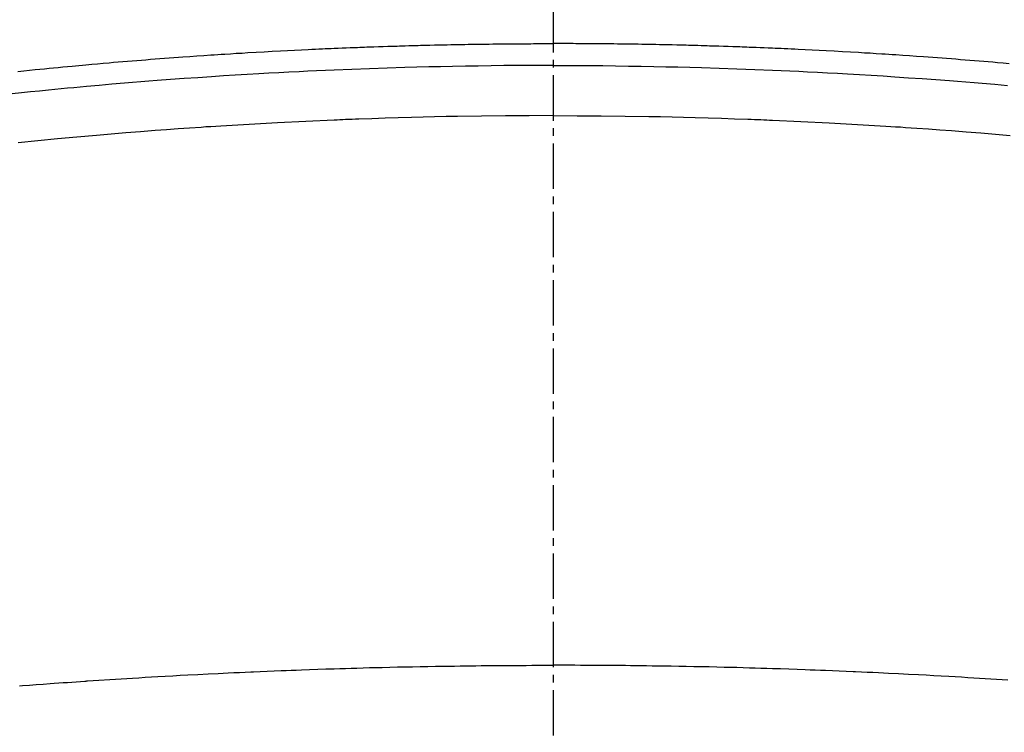
# Model space of a CAD drawing. Units: millimetres. Extents: x -109 to 26472, y -120 to 8847.
# Drawn here: x 15866 to 15883, y 6681 to 6693 of the extents above; entities that cross this region are included whole.
import ezdxf

# ---------------------------------------------------------------- set-up
doc = ezdxf.new("R2010")
doc.units = ezdxf.units.MM
doc.linetypes.add('CENTER2', pattern=[1.125, 0.75, -0.125, 0.125, -0.125])
doc.layers.add('150-機器', color=8, linetype='Continuous')
doc.layers.add('160-文字', color=254, linetype='Continuous')
doc.styles.add('KH001', font='txt')
doc.dimstyles.new('KH1xx030', dxfattribs={"dimscale": 30, "dimtxt": 2, "dimasz": 0.6, "dimexe": 0.3, "dimexo": 1.2, "dimgap": 0.5, "dimtad": 3, "dimdec": 1, "dimdsep": 46, "dimlunit": 6, "dimtxsty": 'KH001', "dimblk": 'DOT', "dimcen": 1, "dimdle": 1, "dimclrd": 256, "dimclre": 256, "dimclrt": 256, "dimadec": 0, "dimazin": 0, "dimtfac": 1, "dimtdec": 1, "dimtix": 1, "dimtmove": 2, "dimatfit": 3, "dimldrblk": 'CLOSEDBLANK', "dimfxl": 1, "dimtolj": 1, "dimtzin": 0, "dimlwd": -1, "dimlwe": -1, "dimarcsym": 0})

# ---------------------------------------------------------------- blocks, each defined once
blk = doc.blocks.new('F402_H')
at = {"layer": '150-機器', "color": 161, "linetype": 'CENTER2'}
blk.add_line((0, 136.026), (0, -355.416), dxfattribs=at)
at = {"layer": '150-機器', "color": 13, "linetype": 'Continuous'}
for points in [[(-7.499, -249.661), (-7.404, -249.653), (-7.309, -249.645), (-7.233, -249.638), (-7.157, -249.632), (-7.081, -249.626), (-7.005, -249.62), (-6.929, -249.613), (-6.853, -249.607), (-6.777, -249.601), (-6.701, -249.595), (-6.625, -249.589), (-6.549, -249.583), (-6.472, -249.577), (-6.396, -249.571), (-6.32, -249.565), (-6.244, -249.56), (-6.168, -249.554), (-6.092, -249.549), (-5.978, -249.541), (-5.863, -249.533), (-5.749, -249.525), (-5.634, -249.517), (-5.577, -249.513), (-5.52, -249.509), (-5.463, -249.506), (-5.406, -249.502), (-5.311, -249.496), (-5.215, -249.49), (-5.12, -249.485), (-5.024, -249.479), (-4.89, -249.471), (-4.757, -249.464), (-4.623, -249.456), (-4.489, -249.449), (-4.375, -249.443), (-4.26, -249.437), (-4.145, -249.432), (-4.03, -249.426), (-3.972, -249.423), (-3.914, -249.421), (-3.857, -249.418), (-3.799, -249.415), (-3.751, -249.413), (-3.702, -249.411), (-3.653, -249.409), (-3.605, -249.407), (-3.538, -249.404), (-3.472, -249.402), (-3.405, -249.399), (-3.339, -249.396), (-3.3, -249.395), (-3.261, -249.393), (-3.223, -249.392), (-3.184, -249.39), (-3.146, -249.389), (-3.107, -249.387), (-3.069, -249.386), (-3.03, -249.384), (-3.011, -249.384), (-2.992, -249.383), (-2.973, -249.383), (-2.954, -249.382), (-2.877, -249.38), (-2.8, -249.378), (-2.723, -249.375), (-2.646, -249.372), (-2.608, -249.371), (-2.57, -249.37), (-2.531, -249.369), (-2.493, -249.367), (-2.435, -249.366), (-2.378, -249.364), (-2.32, -249.362), (-2.262, -249.36), (-2.224, -249.359), (-2.186, -249.358), (-2.147, -249.357), (-2.109, -249.356), (-2.032, -249.355), (-1.956, -249.353), (-1.879, -249.351), (-1.803, -249.349), (-1.745, -249.348), (-1.687, -249.347), (-1.63, -249.346), (-1.572, -249.345), (-1.515, -249.344), (-1.457, -249.343), (-1.399, -249.342), (-1.342, -249.341), (-1.284, -249.34), (-1.227, -249.339), (-1.169, -249.338), (-1.111, -249.337), (-1.054, -249.337), (-0.996, -249.336), (-0.939, -249.336), (-0.881, -249.335), (-0.824, -249.335), (-0.766, -249.334), (-0.709, -249.334), (-0.652, -249.333), (-0.613, -249.333), (-0.575, -249.333), (-0.536, -249.333), (-0.498, -249.332), (-0.456, -249.332), (-0.413, -249.332), (-0.371, -249.332), (-0.328, -249.331), (-0.304, -249.331), (-0.279, -249.331), (-0.254, -249.331), (-0.229, -249.331), (-0.2, -249.331), (-0.172, -249.331), (-0.143, -249.331), (-0.114, -249.33), (-0.086, -249.33), (-0.057, -249.33), (-0.029, -249.33), (0, -249.33)], [(8.807, -249.787), (8.712, -249.778), (8.618, -249.768), (8.524, -249.758), (8.448, -249.751), (8.372, -249.743), (8.296, -249.736), (8.221, -249.728), (8.145, -249.721), (8.068, -249.714), (7.992, -249.707), (7.916, -249.699), (7.86, -249.694), (7.803, -249.689), (7.746, -249.684), (7.689, -249.679), (7.594, -249.67), (7.499, -249.661), (7.404, -249.653), (7.309, -249.645), (7.233, -249.638), (7.157, -249.632), (7.081, -249.626), (7.005, -249.62), (6.929, -249.613), (6.853, -249.607), (6.777, -249.601), (6.701, -249.595), (6.625, -249.589), (6.549, -249.583), (6.472, -249.577), (6.396, -249.571), (6.32, -249.565), (6.244, -249.56), (6.168, -249.554), (6.092, -249.549), (5.978, -249.541), (5.863, -249.533), (5.749, -249.525), (5.634, -249.517), (5.577, -249.513), (5.52, -249.509), (5.463, -249.506), (5.406, -249.502), (5.311, -249.496), (5.215, -249.49), (5.12, -249.485), (5.024, -249.479), (4.89, -249.471), (4.757, -249.464), (4.623, -249.456), (4.489, -249.449), (4.375, -249.443), (4.26, -249.437), (4.145, -249.432), (4.03, -249.426), (3.972, -249.423), (3.914, -249.421), (3.857, -249.418), (3.799, -249.415), (3.751, -249.413), (3.702, -249.411), (3.653, -249.409), (3.605, -249.407), (3.538, -249.404), (3.472, -249.402), (3.405, -249.399), (3.339, -249.396), (3.3, -249.395), (3.261, -249.393), (3.223, -249.392), (3.184, -249.39), (3.146, -249.389), (3.107, -249.387), (3.069, -249.386), (3.03, -249.384), (3.011, -249.384), (2.992, -249.383), (2.973, -249.383), (2.954, -249.382), (2.877, -249.38), (2.8, -249.378), (2.723, -249.375), (2.646, -249.372), (2.608, -249.371), (2.57, -249.37), (2.531, -249.369), (2.493, -249.367), (2.435, -249.366), (2.378, -249.364), (2.32, -249.362), (2.262, -249.36), (2.224, -249.359), (2.186, -249.358), (2.147, -249.357), (2.109, -249.356), (2.032, -249.355), (1.956, -249.353), (1.879, -249.351), (1.803, -249.349), (1.745, -249.348), (1.687, -249.347), (1.63, -249.346), (1.572, -249.345), (1.515, -249.344), (1.457, -249.343), (1.399, -249.342), (1.342, -249.341), (1.284, -249.34), (1.227, -249.339), (1.169, -249.338), (1.111, -249.337), (1.054, -249.337), (0.996, -249.336), (0.939, -249.336), (0.881, -249.335), (0.824, -249.335), (0.766, -249.334), (0.709, -249.334), (0.652, -249.333), (0.613, -249.333), (0.575, -249.333), (0.536, -249.333), (0.498, -249.332), (0.456, -249.332), (0.413, -249.332), (0.371, -249.332), (0.328, -249.331), (0.304, -249.331), (0.279, -249.331), (0.254, -249.331), (0.229, -249.331), (0.2, -249.331), (0.172, -249.331), (0.143, -249.331), (0.114, -249.33), (0.086, -249.33), (0.057, -249.33), (0.029, -249.33), (0, -249.33)], [(0, -249.69), (-0.203, -249.69), (-0.407, -249.691), (-0.61, -249.692), (-0.813, -249.693), (-1.024, -249.696), (-1.235, -249.699), (-1.446, -249.703), (-1.657, -249.706), (-1.853, -249.71), (-2.048, -249.715), (-2.244, -249.719), (-2.44, -249.724), (-2.731, -249.733), (-3.022, -249.743), (-3.314, -249.754), (-3.605, -249.766), (-3.749, -249.773), (-3.894, -249.779), (-4.039, -249.786), (-4.183, -249.793), (-4.348, -249.802), (-4.513, -249.81), (-4.678, -249.819), (-4.843, -249.828), (-5.037, -249.839), (-5.232, -249.851), (-5.427, -249.863), (-5.621, -249.876), (-5.846, -249.891), (-6.07, -249.907), (-6.295, -249.923), (-6.519, -249.94), (-6.653, -249.95), (-6.787, -249.961), (-6.922, -249.972), (-7.056, -249.983), (-7.264, -250), (-7.473, -250.019)], [(0, -249.69), (0.203, -249.69), (0.407, -249.691), (0.61, -249.692), (0.813, -249.693), (1.024, -249.696), (1.235, -249.699), (1.446, -249.703), (1.657, -249.706), (1.853, -249.71), (2.048, -249.715), (2.244, -249.719), (2.44, -249.724), (2.731, -249.733), (3.022, -249.743), (3.314, -249.754), (3.605, -249.766), (3.749, -249.773), (3.894, -249.779), (4.039, -249.786), (4.183, -249.793), (4.348, -249.802), (4.513, -249.81), (4.678, -249.819), (4.843, -249.828), (5.037, -249.839), (5.232, -249.851), (5.427, -249.863), (5.621, -249.876), (5.846, -249.891), (6.07, -249.907), (6.295, -249.923), (6.519, -249.94), (6.653, -249.95), (6.787, -249.961), (6.922, -249.972), (7.056, -249.983), (7.264, -250), (7.473, -250.019), (7.681, -250.037), (7.889, -250.057), (7.994, -250.066), (8.098, -250.076), (8.202, -250.086), (8.306, -250.096), (8.455, -250.111), (8.603, -250.126), (8.751, -250.141), (8.9, -250.156)], [(0, -250.515), (-0.394, -250.517), (-0.787, -250.52), (-1.181, -250.524), (-1.574, -250.529), (-1.764, -250.533), (-1.954, -250.537), (-2.143, -250.541), (-2.333, -250.546), (-2.55, -250.553), (-2.767, -250.559), (-2.984, -250.567), (-3.201, -250.574), (-3.255, -250.576), (-3.309, -250.578), (-3.363, -250.58), (-3.417, -250.582), (-3.464, -250.584), (-3.511, -250.586), (-3.558, -250.588), (-3.605, -250.59), (-4.072, -250.611), (-4.539, -250.635), (-5.005, -250.66), (-5.472, -250.688), (-5.553, -250.693), (-5.633, -250.698), (-5.714, -250.703), (-5.795, -250.709), (-5.984, -250.722), (-6.172, -250.735), (-6.361, -250.749), (-6.549, -250.763), (-6.791, -250.781), (-7.033, -250.801), (-7.275, -250.821), (-7.516, -250.841)], [(0, -250.515), (0.394, -250.517), (0.787, -250.52), (1.181, -250.524), (1.574, -250.529), (1.764, -250.533), (1.954, -250.537), (2.143, -250.541), (2.333, -250.546), (2.55, -250.553), (2.767, -250.559), (2.984, -250.567), (3.201, -250.574), (3.255, -250.576), (3.309, -250.578), (3.363, -250.58), (3.417, -250.582), (3.464, -250.584), (3.511, -250.586), (3.558, -250.588), (3.605, -250.59), (4.072, -250.611), (4.539, -250.635), (5.005, -250.66), (5.472, -250.688), (5.553, -250.693), (5.633, -250.698), (5.714, -250.703), (5.795, -250.709), (5.984, -250.722), (6.172, -250.735), (6.361, -250.749), (6.549, -250.763), (6.791, -250.781), (7.033, -250.801), (7.275, -250.821), (7.516, -250.841), (7.838, -250.87), (8.159, -250.9), (8.481, -250.932), (8.802, -250.964)], [(-7.478, -259.811), (-7.293, -259.798), (-7.107, -259.787), (-6.921, -259.776), (-6.818, -259.77), (-6.715, -259.764), (-6.611, -259.758), (-6.508, -259.752), (-6.384, -259.745), (-6.26, -259.738), (-6.136, -259.731), (-6.011, -259.724), (-5.846, -259.715), (-5.68, -259.707), (-5.515, -259.699), (-5.349, -259.691), (-5.256, -259.687), (-5.162, -259.683), (-5.069, -259.678), (-4.975, -259.674), (-4.965, -259.674), (-4.955, -259.673), (-4.945, -259.673), (-4.934, -259.672), (-4.82, -259.667), (-4.706, -259.662), (-4.592, -259.658), (-4.477, -259.654), (-4.394, -259.651), (-4.311, -259.648), (-4.228, -259.644), (-4.145, -259.641), (-4.01, -259.636), (-3.875, -259.632), (-3.74, -259.627), (-3.605, -259.623), (-3.511, -259.62), (-3.417, -259.617), (-3.324, -259.614), (-3.23, -259.611), (-3.126, -259.608), (-3.022, -259.605), (-2.918, -259.603), (-2.814, -259.6), (-2.689, -259.597), (-2.564, -259.594), (-2.439, -259.592), (-2.314, -259.589), (-2.189, -259.587), (-2.064, -259.584), (-1.939, -259.582), (-1.814, -259.58), (-1.72, -259.579), (-1.626, -259.578), (-1.532, -259.576), (-1.439, -259.575), (-1.355, -259.574), (-1.272, -259.573), (-1.189, -259.572), (-1.105, -259.571), (-1.011, -259.57), (-0.917, -259.57), (-0.823, -259.569), (-0.729, -259.568), (-0.636, -259.568), (-0.542, -259.567), (-0.448, -259.567), (-0.354, -259.566), (-0.266, -259.566), (-0.177, -259.566), (-0.089, -259.566), (0, -259.566)], [(8.784, -259.905), (8.732, -259.901), (8.619, -259.893), (8.506, -259.884), (8.393, -259.876), (8.28, -259.867), (8.209, -259.862), (8.137, -259.857), (8.065, -259.852), (7.993, -259.847), (7.921, -259.842), (7.849, -259.837), (7.777, -259.832), (7.705, -259.827), (7.695, -259.826), (7.684, -259.825), (7.674, -259.824), (7.664, -259.824), (7.478, -259.811), (7.293, -259.798), (7.107, -259.787), (6.921, -259.776), (6.818, -259.77), (6.715, -259.764), (6.611, -259.758), (6.508, -259.752), (6.384, -259.745), (6.26, -259.738), (6.136, -259.731), (6.011, -259.724), (5.846, -259.715), (5.68, -259.707), (5.515, -259.699), (5.349, -259.691), (5.256, -259.687), (5.162, -259.683), (5.069, -259.678), (4.975, -259.674), (4.965, -259.674), (4.955, -259.673), (4.945, -259.673), (4.934, -259.672), (4.82, -259.667), (4.706, -259.662), (4.592, -259.658), (4.477, -259.654), (4.394, -259.651), (4.311, -259.648), (4.228, -259.644), (4.145, -259.641), (4.01, -259.636), (3.875, -259.632), (3.74, -259.627), (3.605, -259.623), (3.511, -259.62), (3.417, -259.617), (3.324, -259.614), (3.23, -259.611), (3.126, -259.608), (3.022, -259.605), (2.918, -259.603), (2.814, -259.6), (2.689, -259.597), (2.564, -259.594), (2.439, -259.592), (2.314, -259.589), (2.189, -259.587), (2.064, -259.584), (1.939, -259.582), (1.814, -259.58), (1.72, -259.579), (1.626, -259.578), (1.532, -259.576), (1.439, -259.575), (1.355, -259.574), (1.272, -259.573), (1.189, -259.572), (1.105, -259.571), (1.011, -259.57), (0.917, -259.57), (0.823, -259.569), (0.729, -259.568), (0.636, -259.568), (0.542, -259.567), (0.448, -259.567), (0.354, -259.566), (0.266, -259.566), (0.177, -259.566), (0.089, -259.566), (0, -259.566)]]:
    blk.add_lwpolyline(points, dxfattribs=at)
blk = doc.blocks.new('_ClosedBlank')
at = {"color": 0, "linetype": 'ByBlock', "lineweight": -2}
for p, q in [((-1, 0.16667), (0, 0)), ((-1, 0.16667), (-1, -0.16667)), ((0, 0), (-1, -0.16667))]:
    blk.add_line(p, q, dxfattribs=at)
blk = doc.blocks.new('_Dot')
at = {"color": 0, "linetype": 'ByBlock', "lineweight": -2}
blk.add_line((-0.5, 0), (-1, 0), dxfattribs=at)
at = {"color": 0, "linetype": 'ByBlock', "const_width": 0.5}
blk.add_lwpolyline([(-0.25, 0, 1), (0.25, 0, 1)], format="xyb", close=True, dxfattribs=at)

msp = doc.modelspace()

# ---------------------------------------------------------------- linework, layer by layer
at = {"layer": '150-機器', "color": 13}
for radius in [90.5, 80.5]:
    msp.add_circle((15875.084, 6736.569), radius, dxfattribs=at)

# ---------------------------------------------------------------- block references
at = {"layer": '150-機器', "xscale": -1}
msp.add_blockref('F402_H', (15875.091, 6941.762), dxfattribs=at)

# ---------------------------------------------------------------- leaders
at = {"layer": '160-文字'}
msp.add_leader([(15992.099, 6941.569), (15160.745, 6394.377)], dimstyle='KH1xx030', override={"dimgap": 0.5, "dimtad": 1}, dxfattribs=at)
at = {"layer": '160-文字', "annotation_type": 0, "has_hookline": 1, "hookline_direction": 1, "text_width": 1266.091}
msp.add_leader([(16113.297, 6920.356), (15717.426, 5294.582), (15699.426, 5294.582)], dimstyle='KH1xx030', override={"dimgap": 0.5, "dimtad": 1}, dxfattribs=at)

doc.saveas('drawing.dxf')
